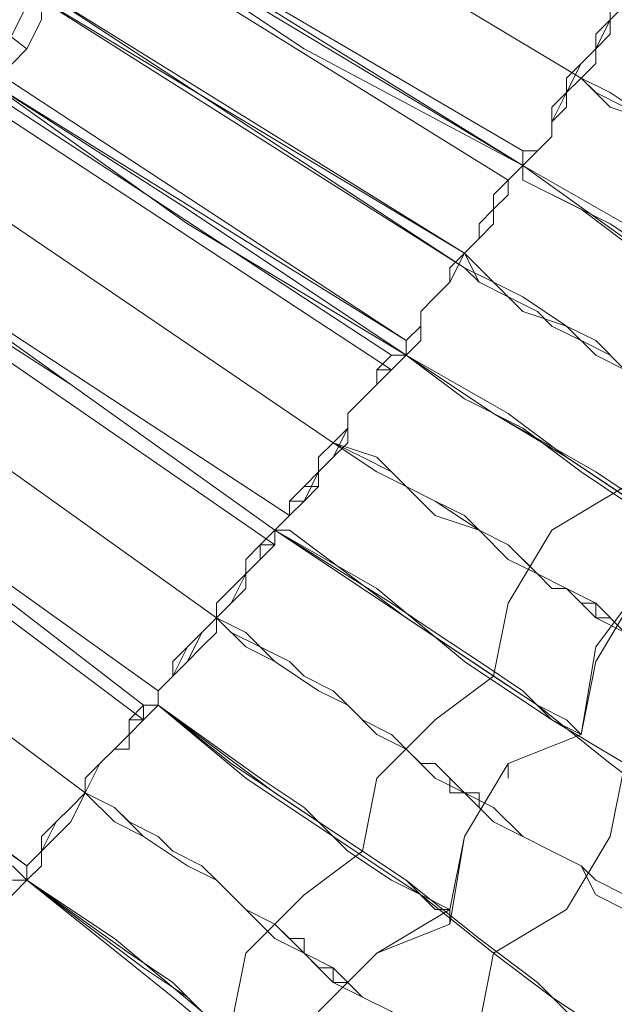
# Model space of a CAD drawing. Units: millimetres. Extents: x -439 to 2067, y -962 to 6543.
# Drawn here: x 1163 to 1192, y 2513 to 2562 of the extents above; entities that cross this region are included whole.
import ezdxf

# ---------------------------------------------------------------- set-up
doc = ezdxf.new("R2010")
doc.units = ezdxf.units.MM

msp = doc.modelspace()

# ---------------------------------------------------------------- linework, layer by layer
at = {"lineweight": 0}
for points in [[(1169.072, 2572.353), (1190.789, 2559.323)], [(1190.789, 2559.323), (1169.072, 2572.353)], [(1169.072, 2572.353), (1190.789, 2559.323)], [(1190.789, 2559.323), (1169.072, 2572.353)], [(1163.28, 2560.77), (1150.973, 2570.181)], [(1163.28, 2560.77), (1150.973, 2570.181)], [(1166.176, 2568.01), (1166.176, 2567.286), (1165.452, 2566.562), (1164.728, 2565.114), (1164.004, 2564.39), (1163.28, 2563.666), (1163.28, 2562.942), (1162.556, 2561.494), (1161.832, 2560.77), (1161.108, 2560.046), (1161.108, 2559.323)], [(1166.176, 2568.01), (1177.035, 2560.77), (1187.894, 2554.979)], [(1187.894, 2554.979), (1177.035, 2561.494), (1166.176, 2568.01)], [(1187.894, 2554.979), (1177.035, 2561.494), (1166.176, 2568.01)], [(1166.176, 2568.01), (1177.035, 2561.494), (1187.894, 2554.979)], [(1166.9, 2568.01), (1187.894, 2554.979)], [(1187.894, 2555.703), (1166.9, 2568.01)], [(1166.9, 2568.01), (1187.894, 2554.979)], [(1187.894, 2555.703), (1166.9, 2568.01)], [(1166.176, 2567.286), (1187.17, 2554.255)], [(1187.17, 2554.255), (1166.176, 2567.286)], [(1166.176, 2567.286), (1187.17, 2554.255)], [(1187.17, 2554.255), (1166.176, 2567.286)], [(1184.998, 2550.635), (1163.28, 2563.666)], [(1163.28, 2563.666), (1184.998, 2549.911)], [(1164.004, 2563.666), (1184.998, 2549.911)], [(1184.998, 2550.635), (1164.004, 2563.666)], [(1187.894, 2554.255), (1187.894, 2554.979), (1188.618, 2555.703), (1189.342, 2556.427), (1189.342, 2557.151), (1190.065, 2557.875), (1190.065, 2558.599), (1190.789, 2559.323), (1191.513, 2560.046), (1191.513, 2560.77), (1192.237, 2561.494), (1192.237, 2562.218), (1192.961, 2562.942), (1193.685, 2563.666)], [(1193.685, 2563.666), (1192.961, 2563.666), (1192.237, 2562.942), (1192.237, 2562.218), (1191.513, 2561.494), (1191.513, 2560.77), (1190.789, 2560.046), (1190.065, 2559.323), (1190.065, 2558.599), (1189.342, 2557.151), (1189.342, 2556.427), (1188.618, 2555.703), (1187.894, 2555.703), (1187.894, 2554.979)], [(1193.685, 2563.666), (1192.961, 2562.942), (1192.237, 2562.218), (1191.513, 2561.494), (1191.513, 2560.046), (1190.789, 2559.323), (1190.065, 2558.599), (1190.065, 2557.875), (1189.342, 2557.151), (1189.342, 2556.427), (1188.618, 2555.703), (1187.894, 2554.979), (1187.894, 2554.255)], [(1187.894, 2554.979), (1187.894, 2555.703), (1188.618, 2555.703), (1189.342, 2556.427), (1189.342, 2557.151), (1190.065, 2557.875), (1190.065, 2559.323), (1190.789, 2560.046), (1191.513, 2560.77), (1191.513, 2561.494), (1192.237, 2562.218), (1192.237, 2562.942), (1192.961, 2563.666), (1193.685, 2563.666)], [(1187.894, 2554.255), (1187.894, 2554.979), (1188.618, 2555.703), (1189.342, 2556.427), (1189.342, 2557.151), (1190.065, 2557.875), (1190.065, 2558.599), (1190.789, 2559.323), (1191.513, 2560.046), (1191.513, 2560.77), (1192.237, 2561.494), (1192.237, 2562.218), (1192.961, 2562.942), (1193.685, 2563.666)], [(1187.894, 2554.979), (1188.618, 2555.703), (1189.342, 2556.427), (1189.342, 2557.875), (1190.065, 2558.599), (1190.789, 2560.046), (1191.513, 2560.77), (1192.237, 2562.218), (1192.961, 2562.942), (1193.685, 2563.666)], [(1160.384, 2557.151), (1161.832, 2559.323), (1163.28, 2560.77), (1164.004, 2562.218), (1164.004, 2562.942)], [(1164.004, 2562.942), (1164.004, 2562.218), (1163.28, 2560.77), (1161.832, 2559.323), (1160.384, 2557.151)], [(1182.102, 2546.292), (1161.108, 2560.046)], [(1182.102, 2546.292), (1161.108, 2560.046)], [(1181.378, 2545.568), (1160.384, 2559.323)], [(1181.378, 2545.568), (1160.384, 2559.323)], [(1161.108, 2559.323), (1171.243, 2552.083), (1182.102, 2545.568)], [(1182.102, 2545.568), (1171.243, 2552.807), (1161.108, 2559.323)], [(1182.102, 2545.568), (1171.243, 2552.083), (1161.108, 2559.323)], [(1161.108, 2559.323), (1171.243, 2552.807), (1182.102, 2545.568)], [(1161.108, 2559.323), (1182.102, 2546.292)], [(1161.108, 2559.323), (1182.102, 2546.292)], [(1190.789, 2559.323), (1192.237, 2557.875), (1194.409, 2557.151), (1195.857, 2555.703), (1198.029, 2554.979), (1199.477, 2554.255), (1200.924, 2552.807), (1202.372, 2552.083), (1204.544, 2550.635), (1205.992, 2549.911), (1207.44, 2549.188), (1208.888, 2548.464), (1210.335, 2547.74), (1211.059, 2547.016), (1212.507, 2546.292), (1213.231, 2545.568), (1214.679, 2544.844), (1215.403, 2544.844), (1216.127, 2544.12), (1216.851, 2543.396), (1217.575, 2543.396), (1217.575, 2542.672), (1218.299, 2542.672)], [(1218.299, 2542.672), (1217.575, 2543.396), (1216.851, 2543.396), (1216.851, 2544.12), (1216.127, 2544.12), (1215.403, 2544.844), (1214.679, 2544.844), (1213.231, 2545.568), (1212.507, 2546.292), (1211.059, 2547.016), (1210.335, 2547.74), (1208.888, 2548.464), (1207.44, 2549.188), (1205.992, 2550.635), (1204.544, 2551.359), (1202.372, 2552.083), (1200.924, 2552.807), (1199.477, 2554.255), (1198.029, 2554.979), (1195.857, 2556.427), (1194.409, 2557.151), (1192.237, 2558.599), (1190.789, 2559.323)], [(1190.789, 2559.323), (1191.513, 2558.599), (1192.961, 2557.875), (1194.409, 2557.151), (1195.857, 2556.427), (1196.581, 2555.703), (1198.029, 2554.979), (1198.753, 2554.255), (1199.477, 2553.531), (1200.924, 2552.807), (1201.648, 2552.807), (1202.372, 2552.083), (1203.096, 2552.083), (1203.096, 2551.359), (1203.82, 2551.359), (1204.544, 2551.359)], [(1204.544, 2551.359), (1203.82, 2551.359), (1203.096, 2551.359), (1203.096, 2552.083), (1202.372, 2552.083), (1201.648, 2552.807), (1200.924, 2553.531), (1199.477, 2553.531), (1198.753, 2554.255), (1198.029, 2554.979), (1196.581, 2555.703), (1195.857, 2556.427), (1194.409, 2557.151), (1192.961, 2557.875), (1191.513, 2558.599), (1190.789, 2559.323)], [(1160.384, 2558.599), (1181.378, 2544.844)], [(1160.384, 2558.599), (1181.378, 2544.844)], [(1178.483, 2541.224), (1158.213, 2554.979)], [(1158.213, 2554.979), (1178.483, 2541.224)], [(1158.213, 2554.979), (1178.483, 2541.224)], [(1178.483, 2541.224), (1158.213, 2554.979)], [(1182.102, 2545.568), (1182.102, 2546.292), (1182.826, 2547.016), (1182.826, 2547.74), (1183.55, 2548.464), (1184.274, 2549.188), (1184.274, 2549.911), (1184.998, 2550.635), (1185.722, 2551.359), (1185.722, 2552.083), (1186.446, 2552.807), (1187.17, 2553.531), (1187.17, 2554.255), (1187.894, 2554.979)], [(1187.894, 2554.979), (1187.17, 2554.255), (1187.17, 2553.531), (1186.446, 2552.807), (1185.722, 2552.083), (1185.722, 2551.359), (1184.998, 2550.635), (1184.274, 2549.911), (1184.274, 2549.188), (1183.55, 2548.464), (1182.826, 2547.74), (1182.826, 2547.016), (1182.102, 2546.292), (1182.102, 2545.568)], [(1187.894, 2554.979), (1187.17, 2554.255), (1187.17, 2553.531), (1186.446, 2552.807), (1185.722, 2552.083), (1185.722, 2551.359), (1184.998, 2550.635), (1184.274, 2549.911), (1184.274, 2549.188), (1183.55, 2548.464), (1182.826, 2547.74), (1182.826, 2547.016), (1182.102, 2546.292), (1182.102, 2545.568)], [(1182.102, 2545.568), (1182.102, 2546.292), (1182.826, 2547.016), (1182.826, 2547.74), (1183.55, 2548.464), (1184.274, 2549.188), (1184.274, 2549.911), (1184.998, 2550.635), (1185.722, 2551.359), (1185.722, 2552.083), (1186.446, 2552.807), (1187.17, 2553.531), (1187.17, 2554.255), (1187.894, 2554.979)], [(1182.102, 2545.568), (1182.102, 2546.292), (1182.826, 2547.016), (1182.826, 2547.74), (1183.55, 2548.464), (1184.274, 2549.188), (1184.274, 2549.911), (1184.998, 2550.635), (1185.722, 2551.359), (1185.722, 2552.083), (1186.446, 2552.807), (1187.17, 2553.531), (1187.17, 2554.255), (1187.894, 2554.979)], [(1182.102, 2545.568), (1182.826, 2546.292), (1182.826, 2547.74), (1183.55, 2548.464), (1184.274, 2549.188), (1184.998, 2550.635), (1185.722, 2551.359), (1186.446, 2552.083), (1186.446, 2553.531), (1187.17, 2554.255), (1187.894, 2554.979)], [(1187.894, 2554.979), (1187.17, 2554.255), (1186.446, 2553.531), (1186.446, 2552.083), (1185.722, 2551.359), (1184.998, 2550.635), (1184.274, 2549.188), (1183.55, 2548.464), (1182.826, 2547.74), (1182.826, 2546.292), (1182.102, 2545.568)], [(1187.894, 2554.979), (1187.894, 2554.255)], [(1213.231, 2539.053), (1212.507, 2539.776), (1211.059, 2540.5), (1208.888, 2541.948), (1205.268, 2544.12), (1201.648, 2546.292), (1197.305, 2549.188), (1192.961, 2552.083), (1187.894, 2554.979)], [(1187.894, 2554.255), (1187.894, 2554.979)], [(1187.894, 2554.979), (1192.961, 2551.359), (1195.857, 2549.911), (1198.029, 2548.464), (1200.2, 2547.016), (1201.648, 2546.292), (1203.096, 2545.568)], [(1187.894, 2554.255), (1192.237, 2552.083), (1196.581, 2549.188), (1200.924, 2546.292), (1204.544, 2544.12), (1208.164, 2541.948), (1210.335, 2540.5), (1212.507, 2539.776), (1213.231, 2539.053)], [(1203.096, 2545.568), (1202.372, 2545.568), (1200.924, 2547.016), (1198.753, 2547.74), (1196.581, 2549.188), (1193.685, 2550.635), (1190.789, 2552.807), (1187.894, 2554.255)], [(1175.587, 2536.881), (1165.452, 2544.12), (1155.317, 2551.359)], [(1155.317, 2551.359), (1165.452, 2544.12), (1175.587, 2536.881)], [(1176.311, 2537.605), (1155.317, 2551.359)], [(1155.317, 2551.359), (1176.311, 2537.605)], [(1155.317, 2551.359), (1176.311, 2537.605)], [(1176.311, 2537.605), (1155.317, 2551.359)], [(1154.593, 2550.635), (1175.587, 2536.157)], [(1175.587, 2536.157), (1154.593, 2550.635)], [(1175.587, 2536.157), (1154.593, 2550.635)], [(1154.593, 2550.635), (1175.587, 2536.157)], [(1155.317, 2550.635), (1165.452, 2544.12), (1175.587, 2536.881)], [(1175.587, 2536.881), (1165.452, 2544.12), (1155.317, 2550.635)], [(1211.783, 2533.261), (1211.059, 2533.261), (1211.059, 2533.985), (1210.335, 2533.985), (1209.612, 2534.709), (1208.164, 2535.433), (1207.44, 2536.157), (1206.716, 2536.157), (1205.992, 2536.881), (1204.544, 2537.605), (1203.096, 2538.329), (1202.372, 2539.776), (1200.924, 2540.5), (1199.477, 2541.224), (1198.029, 2541.948), (1196.581, 2543.396), (1194.409, 2544.12), (1192.961, 2544.844), (1191.513, 2546.292), (1190.065, 2547.016), (1187.894, 2548.464), (1186.446, 2549.188), (1184.998, 2550.635)], [(1198.029, 2541.948), (1197.305, 2542.672), (1196.581, 2542.672), (1196.581, 2543.396), (1195.857, 2543.396), (1195.133, 2544.12), (1193.685, 2544.844), (1192.961, 2544.844), (1192.237, 2545.568), (1190.789, 2546.292), (1189.342, 2547.016), (1188.618, 2547.74), (1187.17, 2548.464), (1185.722, 2549.188), (1184.998, 2550.635)], [(1184.998, 2549.911), (1186.446, 2549.188), (1187.894, 2547.74), (1190.065, 2547.016), (1191.513, 2545.568), (1192.961, 2544.844), (1194.409, 2544.12), (1196.581, 2542.672), (1198.029, 2541.948), (1199.477, 2541.224), (1200.924, 2539.776), (1202.372, 2539.053), (1203.096, 2538.329), (1204.544, 2537.605), (1205.992, 2536.881), (1206.716, 2536.157), (1207.44, 2535.433), (1208.164, 2535.433), (1209.612, 2534.709), (1209.612, 2533.985), (1210.335, 2533.985), (1211.059, 2533.985), (1211.059, 2533.261), (1211.783, 2533.261)], [(1184.998, 2549.911), (1185.722, 2549.188), (1187.17, 2548.464), (1188.618, 2547.74), (1189.342, 2547.016), (1190.789, 2546.292), (1192.237, 2545.568), (1192.961, 2544.844), (1193.685, 2544.12), (1195.133, 2544.12), (1195.857, 2543.396), (1196.581, 2542.672), (1197.305, 2541.948), (1198.029, 2541.948)], [(1152.421, 2547.016), (1172.691, 2532.537)], [(1172.691, 2532.537), (1152.421, 2547.016)], [(1172.691, 2532.537), (1152.421, 2547.016)], [(1152.421, 2547.016), (1172.691, 2532.537)], [(1182.102, 2545.568), (1181.378, 2545.568), (1180.654, 2544.844), (1180.654, 2544.12), (1179.93, 2543.396), (1179.207, 2542.672), (1179.207, 2541.948), (1178.483, 2541.224), (1177.759, 2540.5), (1177.759, 2539.776), (1177.035, 2539.053), (1176.311, 2538.329), (1176.311, 2537.605), (1175.587, 2536.881)], [(1175.587, 2536.881), (1176.311, 2537.605), (1176.311, 2538.329), (1177.035, 2538.329), (1177.759, 2539.053), (1177.759, 2539.776), (1178.483, 2540.5), (1179.207, 2541.948), (1179.207, 2542.672), (1179.93, 2543.396), (1180.654, 2544.12), (1180.654, 2544.844), (1181.378, 2544.844), (1182.102, 2545.568)], [(1182.102, 2545.568), (1181.378, 2544.844), (1180.654, 2544.844), (1180.654, 2544.12), (1179.93, 2543.396), (1179.207, 2542.672), (1179.207, 2541.948), (1178.483, 2541.224), (1177.759, 2540.5), (1177.759, 2539.053), (1177.035, 2539.053), (1176.311, 2538.329), (1176.311, 2537.605), (1175.587, 2536.881)], [(1175.587, 2536.881), (1176.311, 2537.605), (1176.311, 2538.329), (1177.035, 2539.053), (1177.759, 2539.776), (1177.759, 2540.5), (1178.483, 2541.224), (1179.207, 2541.948), (1179.207, 2542.672), (1179.93, 2543.396), (1180.654, 2544.12), (1180.654, 2544.844), (1181.378, 2545.568), (1182.102, 2545.568)], [(1175.587, 2536.881), (1176.311, 2537.605), (1177.035, 2538.329), (1177.759, 2539.776), (1178.483, 2540.5), (1179.207, 2541.224), (1179.207, 2542.672), (1179.93, 2543.396), (1180.654, 2544.12), (1181.378, 2544.844), (1182.102, 2545.568)], [(1175.587, 2536.881), (1176.311, 2537.605), (1176.311, 2538.329), (1177.035, 2538.329), (1177.759, 2539.053), (1177.759, 2539.776), (1178.483, 2540.5), (1179.207, 2541.948), (1179.207, 2542.672), (1179.93, 2543.396), (1180.654, 2544.12), (1180.654, 2544.844), (1181.378, 2544.844), (1182.102, 2545.568)], [(1182.102, 2545.568), (1181.378, 2544.844), (1180.654, 2544.12), (1179.93, 2543.396), (1179.207, 2542.672), (1179.207, 2541.224), (1178.483, 2540.5), (1177.759, 2539.776), (1177.035, 2538.329), (1176.311, 2537.605), (1175.587, 2536.881)], [(1182.102, 2545.568), (1186.446, 2542.672), (1190.065, 2540.5), (1194.409, 2537.605), (1198.753, 2534.709), (1201.648, 2532.537), (1204.544, 2531.089), (1205.992, 2529.641), (1206.716, 2529.641)], [(1206.716, 2529.641), (1205.992, 2529.641), (1204.544, 2531.089), (1202.372, 2532.537), (1199.477, 2534.709), (1195.857, 2536.881), (1191.513, 2539.776), (1186.446, 2542.672), (1182.102, 2545.568)], [(1197.305, 2536.157), (1195.857, 2536.881), (1194.409, 2537.605), (1192.961, 2538.329), (1190.789, 2539.776), (1187.894, 2541.948), (1184.998, 2543.396), (1182.102, 2545.568)], [(1182.102, 2545.568), (1187.17, 2542.672), (1190.065, 2540.5), (1192.237, 2539.053), (1194.409, 2537.605), (1195.857, 2536.881), (1196.581, 2536.157), (1197.305, 2536.157)], [(1149.525, 2543.396), (1169.795, 2528.918)], [(1169.795, 2528.918), (1149.525, 2543.396)], [(1169.795, 2528.918), (1149.525, 2543.396)], [(1149.525, 2543.396), (1169.795, 2528.918)], [(1148.802, 2542.672), (1169.072, 2527.47)], [(1169.072, 2527.47), (1148.802, 2542.672)], [(1148.802, 2542.672), (1169.072, 2527.47)], [(1169.072, 2527.47), (1148.802, 2542.672)], [(1149.525, 2542.672), (1159.66, 2535.433), (1169.072, 2528.194)], [(1169.072, 2528.194), (1159.66, 2535.433), (1149.525, 2542.672)], [(1149.525, 2542.672), (1159.66, 2535.433), (1169.072, 2528.194)], [(1169.072, 2528.194), (1159.66, 2535.433), (1149.525, 2542.672)], [(1205.268, 2523.85), (1204.544, 2524.574), (1203.82, 2524.574), (1203.096, 2525.298), (1202.372, 2526.022), (1201.648, 2526.746), (1200.2, 2526.746), (1199.477, 2527.47), (1198.029, 2528.194), (1197.305, 2529.641), (1195.857, 2530.365), (1194.409, 2531.089), (1192.961, 2531.813), (1191.513, 2533.261), (1190.065, 2533.985), (1188.618, 2534.709), (1187.17, 2536.157), (1185.722, 2536.881), (1183.55, 2538.329), (1182.102, 2539.053), (1180.654, 2540.5), (1178.483, 2541.224)], [(1178.483, 2541.224), (1180.654, 2539.776), (1182.102, 2539.053), (1183.55, 2537.605), (1185.722, 2536.881), (1187.17, 2535.433), (1188.618, 2534.709), (1190.065, 2533.985), (1191.513, 2532.537), (1192.961, 2531.813), (1194.409, 2531.089), (1195.857, 2529.641), (1197.305, 2528.918), (1198.029, 2528.194), (1199.477, 2527.47), (1200.2, 2526.746), (1201.648, 2526.022), (1202.372, 2526.022), (1203.096, 2525.298), (1203.82, 2524.574), (1204.544, 2523.85), (1205.268, 2523.85)], [(1178.483, 2541.224), (1179.93, 2540.5), (1181.378, 2539.776), (1182.102, 2539.053), (1183.55, 2538.329), (1184.998, 2537.605), (1185.722, 2536.881), (1187.17, 2536.157), (1187.894, 2535.433), (1188.618, 2534.709), (1189.342, 2533.985), (1190.065, 2533.985), (1190.789, 2533.261), (1191.513, 2533.261), (1191.513, 2532.537), (1192.237, 2532.537)], [(1192.237, 2532.537), (1191.513, 2532.537), (1191.513, 2533.261), (1190.789, 2533.261), (1190.065, 2533.985), (1189.342, 2533.985), (1188.618, 2534.709), (1187.894, 2535.433), (1187.17, 2536.157), (1185.722, 2536.881), (1184.998, 2537.605), (1183.55, 2538.329), (1182.102, 2539.053), (1181.378, 2539.776), (1179.93, 2540.5), (1178.483, 2541.224)], [(1145.906, 2539.053), (1166.176, 2523.85)], [(1166.176, 2523.85), (1145.906, 2539.053)], [(1145.906, 2539.053), (1166.176, 2523.85)], [(1166.176, 2523.85), (1145.906, 2539.053)], [(1192.961, 2539.053), (1189.342, 2536.881), (1187.17, 2533.261), (1186.446, 2529.641)], [(1169.795, 2528.194), (1169.795, 2528.918), (1170.519, 2529.641), (1171.243, 2530.365), (1171.967, 2531.089), (1172.691, 2531.813), (1172.691, 2532.537), (1173.415, 2533.261), (1174.139, 2533.985), (1174.139, 2534.709), (1174.863, 2535.433), (1175.587, 2536.157), (1175.587, 2536.881)], [(1175.587, 2536.881), (1175.587, 2536.157), (1174.863, 2536.157), (1174.139, 2535.433), (1174.139, 2534.709), (1173.415, 2533.985), (1172.691, 2533.261), (1172.691, 2532.537), (1171.967, 2531.813), (1171.243, 2531.089), (1170.519, 2530.365), (1170.519, 2529.641), (1169.795, 2528.918), (1169.795, 2528.194)], [(1169.795, 2528.194), (1169.795, 2528.918), (1170.519, 2529.641), (1170.519, 2530.365), (1171.243, 2531.089), (1171.967, 2531.813), (1172.691, 2532.537), (1172.691, 2533.261), (1173.415, 2533.985), (1174.139, 2534.709), (1174.139, 2535.433), (1174.863, 2536.157), (1175.587, 2536.157), (1175.587, 2536.881)], [(1175.587, 2536.881), (1175.587, 2536.157), (1174.863, 2535.433), (1174.139, 2534.709), (1174.139, 2533.985), (1173.415, 2533.261), (1172.691, 2532.537), (1172.691, 2531.813), (1171.967, 2531.089), (1171.243, 2530.365), (1170.519, 2529.641), (1169.795, 2528.918), (1169.795, 2528.194)], [(1169.795, 2528.194), (1169.795, 2528.918), (1170.519, 2529.641), (1171.243, 2530.365), (1171.967, 2531.089), (1172.691, 2531.813), (1172.691, 2532.537), (1173.415, 2533.261), (1174.139, 2533.985), (1174.139, 2534.709), (1174.863, 2535.433), (1175.587, 2536.157), (1175.587, 2536.881)], [(1169.795, 2528.194), (1169.795, 2528.918), (1170.519, 2529.641), (1171.243, 2530.365), (1171.967, 2531.813), (1172.691, 2532.537), (1173.415, 2533.261), (1174.139, 2534.709), (1174.863, 2535.433), (1175.587, 2536.157), (1175.587, 2536.881)], [(1175.587, 2536.881), (1174.863, 2536.157), (1174.863, 2535.433), (1174.139, 2534.709), (1173.415, 2533.261), (1172.691, 2532.537), (1171.967, 2531.813), (1171.243, 2531.089), (1170.519, 2529.641), (1169.795, 2528.918), (1169.795, 2528.194)], [(1200.2, 2520.23), (1199.477, 2520.23), (1198.029, 2521.678), (1195.857, 2523.126), (1192.961, 2525.298), (1189.342, 2527.47), (1184.998, 2530.365), (1180.654, 2533.985), (1175.587, 2536.881)], [(1175.587, 2536.881), (1179.93, 2533.985), (1184.274, 2531.089), (1188.618, 2528.194), (1192.237, 2525.298), (1195.133, 2523.126), (1198.029, 2521.678), (1199.477, 2520.23), (1200.2, 2520.23)], [(1190.789, 2526.746), (1190.065, 2527.47), (1188.618, 2528.194), (1186.446, 2529.641), (1184.274, 2531.089), (1182.102, 2532.537), (1179.207, 2534.709), (1176.311, 2536.881), (1175.587, 2536.881)], [(1175.587, 2536.881), (1181.378, 2533.261), (1183.55, 2531.813), (1185.722, 2530.365), (1187.894, 2528.918), (1189.342, 2527.47), (1190.789, 2526.746)], [(1197.305, 2536.157), (1193.685, 2533.985), (1191.513, 2530.365), (1190.789, 2526.746)], [(1190.789, 2526.746), (1191.513, 2531.089), (1193.685, 2533.985), (1197.305, 2536.157)], [(1163.28, 2520.23), (1143.01, 2535.433)], [(1163.28, 2520.23), (1143.01, 2535.433)], [(1143.01, 2534.709), (1163.28, 2520.23)], [(1143.01, 2534.709), (1163.28, 2520.23)], [(1172.691, 2532.537), (1174.139, 2531.089), (1175.587, 2530.365), (1177.759, 2528.918), (1179.207, 2528.194), (1180.654, 2526.746), (1182.102, 2526.022), (1183.55, 2524.574), (1184.998, 2523.85), (1186.446, 2522.402), (1187.894, 2521.678), (1189.342, 2520.954), (1190.789, 2520.23), (1191.513, 2518.783), (1192.961, 2518.059), (1193.685, 2517.335), (1194.409, 2517.335), (1195.857, 2516.611), (1196.581, 2515.887), (1197.305, 2515.163), (1198.029, 2514.439), (1198.753, 2514.439)], [(1198.753, 2514.439), (1198.029, 2514.439), (1198.029, 2515.163), (1197.305, 2515.163), (1197.305, 2515.887), (1196.581, 2515.887), (1195.857, 2516.611), (1194.409, 2517.335), (1193.685, 2518.059), (1192.961, 2518.783), (1191.513, 2519.506), (1190.789, 2520.23), (1189.342, 2520.954), (1187.894, 2521.678), (1186.446, 2523.126), (1184.998, 2523.85), (1183.55, 2524.574), (1182.102, 2526.022), (1180.654, 2526.746), (1179.207, 2528.194), (1177.759, 2528.918), (1175.587, 2530.365), (1174.139, 2531.813), (1172.691, 2532.537)], [(1185.722, 2523.126), (1185.722, 2523.85), (1184.998, 2523.85), (1184.274, 2524.574), (1183.55, 2525.298), (1182.826, 2525.298), (1182.102, 2526.022), (1181.378, 2526.746), (1179.93, 2527.47), (1179.207, 2528.194), (1178.483, 2528.918), (1177.035, 2529.641), (1176.311, 2530.365), (1174.863, 2531.089), (1173.415, 2531.813), (1172.691, 2532.537)], [(1172.691, 2532.537), (1173.415, 2531.813), (1174.863, 2531.089), (1176.311, 2530.365), (1177.035, 2529.641), (1178.483, 2528.918), (1179.207, 2528.194), (1179.93, 2527.47), (1181.378, 2526.746), (1182.102, 2526.022), (1182.826, 2525.298), (1183.55, 2525.298), (1184.274, 2524.574), (1184.274, 2523.85), (1184.998, 2523.85), (1185.722, 2523.85), (1185.722, 2523.126)], [(1186.446, 2529.641), (1183.55, 2527.47), (1180.654, 2524.574), (1179.93, 2520.954)], [(1163.28, 2519.506), (1163.28, 2520.23), (1164.004, 2520.954), (1164.004, 2521.678), (1164.728, 2522.402), (1165.452, 2523.126), (1166.176, 2523.85), (1166.176, 2524.574), (1166.9, 2525.298), (1167.624, 2526.022), (1168.348, 2526.022), (1168.348, 2526.746), (1169.072, 2527.47), (1169.072, 2528.194)], [(1169.072, 2528.194), (1168.348, 2527.47), (1168.348, 2526.746), (1167.624, 2526.022), (1166.9, 2525.298), (1166.176, 2524.574), (1166.176, 2523.85), (1165.452, 2523.126), (1164.728, 2522.402), (1164.004, 2521.678), (1164.004, 2520.954), (1163.28, 2520.23), (1163.28, 2519.506)], [(1169.072, 2528.194), (1169.072, 2527.47), (1168.348, 2526.746), (1167.624, 2526.022), (1166.9, 2525.298), (1166.176, 2524.574), (1166.176, 2523.85), (1165.452, 2523.126), (1164.728, 2522.402), (1164.004, 2521.678), (1164.004, 2520.954), (1163.28, 2520.23), (1163.28, 2519.506)], [(1163.28, 2519.506), (1163.28, 2520.23), (1164.004, 2520.954), (1164.004, 2521.678), (1164.728, 2522.402), (1165.452, 2523.126), (1166.176, 2523.85), (1166.176, 2524.574), (1166.9, 2525.298), (1167.624, 2526.022), (1168.348, 2526.746), (1168.348, 2527.47), (1169.072, 2527.47), (1169.072, 2528.194)], [(1163.28, 2519.506), (1163.28, 2520.23), (1164.004, 2520.954), (1164.004, 2521.678), (1164.728, 2522.402), (1165.452, 2523.126), (1166.176, 2523.85), (1166.176, 2524.574), (1166.9, 2525.298), (1167.624, 2526.022), (1168.348, 2526.022), (1168.348, 2526.746), (1169.072, 2527.47), (1169.072, 2528.194)], [(1163.28, 2519.506), (1164.004, 2520.23), (1164.004, 2520.954), (1164.728, 2522.402), (1165.452, 2523.126), (1166.176, 2523.85), (1166.9, 2525.298), (1167.624, 2526.022), (1168.348, 2526.746), (1169.072, 2527.47), (1169.795, 2528.194)], [(1169.072, 2528.194), (1169.072, 2527.47), (1168.348, 2526.746), (1167.624, 2526.022), (1166.9, 2525.298), (1166.176, 2524.574), (1166.176, 2523.85), (1165.452, 2522.402), (1164.728, 2521.678), (1164.004, 2520.954), (1163.28, 2520.23), (1163.28, 2519.506)], [(1169.072, 2528.194), (1169.795, 2528.194)], [(1169.795, 2528.194), (1169.072, 2528.194)], [(1169.072, 2528.194), (1169.795, 2528.194)], [(1169.795, 2528.194), (1169.072, 2528.194)], [(1169.795, 2528.194), (1173.415, 2525.298), (1177.759, 2522.402), (1182.102, 2519.506), (1185.722, 2516.611), (1188.618, 2514.439), (1190.789, 2512.267), (1192.961, 2511.543), (1193.685, 2510.819)], [(1193.685, 2510.819), (1192.961, 2511.543), (1191.513, 2512.267), (1189.342, 2513.715), (1186.446, 2515.887), (1182.826, 2518.783), (1178.483, 2521.678), (1174.139, 2524.574), (1169.795, 2528.194)], [(1169.795, 2528.194), (1174.863, 2524.574), (1177.035, 2523.126), (1179.207, 2520.954), (1181.378, 2519.506), (1182.826, 2518.783), (1184.274, 2518.059)], [(1184.274, 2517.335), (1184.274, 2518.059), (1183.55, 2518.059), (1182.102, 2519.506), (1179.93, 2520.954), (1177.759, 2522.402), (1175.587, 2523.85), (1172.691, 2526.022), (1169.795, 2528.194)], [(1184.274, 2518.059), (1184.998, 2521.678), (1187.17, 2525.298), (1190.789, 2526.746)], [(1190.789, 2526.746), (1187.17, 2525.298), (1184.998, 2521.678), (1184.274, 2517.335)], [(1186.446, 2515.887), (1190.065, 2518.059), (1192.237, 2521.678), (1192.961, 2525.298)], [(1187.17, 2524.574), (1187.17, 2525.298)], [(1166.176, 2523.85), (1167.624, 2522.402), (1169.072, 2521.678), (1171.243, 2520.23), (1172.691, 2519.506), (1174.139, 2518.059), (1175.587, 2516.611), (1177.035, 2515.887), (1178.483, 2514.439), (1179.93, 2513.715), (1181.378, 2512.991), (1182.826, 2511.543), (1183.55, 2510.819), (1184.998, 2510.095), (1185.722, 2509.371), (1187.17, 2508.648), (1187.894, 2507.924), (1188.618, 2507.2), (1189.342, 2506.476), (1190.065, 2506.476), (1190.789, 2505.752), (1191.513, 2505.028), (1192.237, 2505.028)], [(1192.237, 2505.028), (1191.513, 2505.028), (1190.789, 2505.752), (1190.065, 2506.476), (1189.342, 2507.2), (1188.618, 2507.2), (1187.894, 2507.924), (1187.17, 2508.648), (1185.722, 2509.371), (1184.998, 2510.095), (1183.55, 2510.819), (1182.826, 2512.267), (1181.378, 2512.991), (1179.93, 2513.715), (1178.483, 2515.163), (1177.035, 2515.887), (1175.587, 2517.335), (1174.139, 2518.059), (1172.691, 2519.506), (1171.243, 2520.23), (1169.072, 2521.678), (1167.624, 2523.126), (1166.176, 2523.85)], [(1166.176, 2523.85), (1167.624, 2523.126), (1168.348, 2522.402), (1169.795, 2521.678), (1170.519, 2520.954), (1171.967, 2520.23), (1172.691, 2519.506), (1173.415, 2518.783), (1174.139, 2518.059), (1175.587, 2517.335), (1176.311, 2516.611), (1177.035, 2515.887), (1177.759, 2515.163), (1178.483, 2515.163), (1178.483, 2514.439), (1179.207, 2514.439)], [(1179.207, 2514.439), (1178.483, 2515.163), (1177.759, 2515.163), (1177.035, 2515.887), (1177.035, 2516.611), (1176.311, 2516.611), (1175.587, 2517.335), (1174.139, 2518.059), (1173.415, 2518.783), (1172.691, 2519.506), (1171.967, 2520.23), (1170.519, 2520.954), (1169.795, 2521.678), (1168.348, 2522.402), (1167.624, 2523.126), (1166.176, 2523.85)], [(1179.93, 2520.954), (1177.035, 2518.783), (1174.139, 2515.887), (1173.415, 2512.267)], [(1163.28, 2519.506), (1162.556, 2520.23)], [(1156.041, 2511.543), (1156.765, 2512.267), (1157.489, 2512.991), (1158.213, 2513.715), (1158.937, 2514.439), (1159.66, 2515.887), (1160.384, 2516.611), (1161.108, 2517.335), (1161.832, 2518.059), (1162.556, 2518.783), (1163.28, 2519.506)], [(1162.556, 2519.506), (1163.28, 2519.506)], [(1163.28, 2519.506), (1162.556, 2519.506)], [(1162.556, 2519.506), (1163.28, 2519.506)], [(1163.28, 2519.506), (1166.9, 2516.611), (1170.519, 2513.715), (1174.863, 2510.095), (1178.483, 2507.924), (1182.102, 2505.028), (1184.274, 2503.58), (1185.722, 2502.132), (1186.446, 2501.408)], [(1186.446, 2502.132), (1185.722, 2502.132), (1184.998, 2503.58), (1182.826, 2505.028), (1179.93, 2507.2), (1176.311, 2510.095), (1171.967, 2512.991), (1167.624, 2516.611), (1163.28, 2519.506)], [(1177.759, 2508.648), (1177.035, 2508.648), (1176.311, 2509.371), (1174.863, 2510.819), (1173.415, 2511.543), (1171.243, 2513.715), (1169.072, 2515.163), (1166.176, 2517.335), (1163.28, 2519.506)], [(1163.28, 2519.506), (1168.348, 2515.887), (1170.519, 2514.439), (1172.691, 2512.267), (1174.863, 2510.819), (1176.311, 2510.095), (1177.035, 2509.371), (1177.759, 2508.648)], [(1177.759, 2508.648), (1177.759, 2512.991), (1180.654, 2515.887), (1184.274, 2518.059)], [(1184.274, 2518.059), (1184.274, 2517.335)], [(1184.274, 2517.335), (1180.654, 2515.887), (1177.759, 2512.991), (1177.759, 2508.648)], [(1179.93, 2507.2), (1182.826, 2508.648), (1185.722, 2512.267), (1186.446, 2515.887)]]:
    msp.add_lwpolyline(points, dxfattribs=at)

doc.saveas('drawing.dxf')
